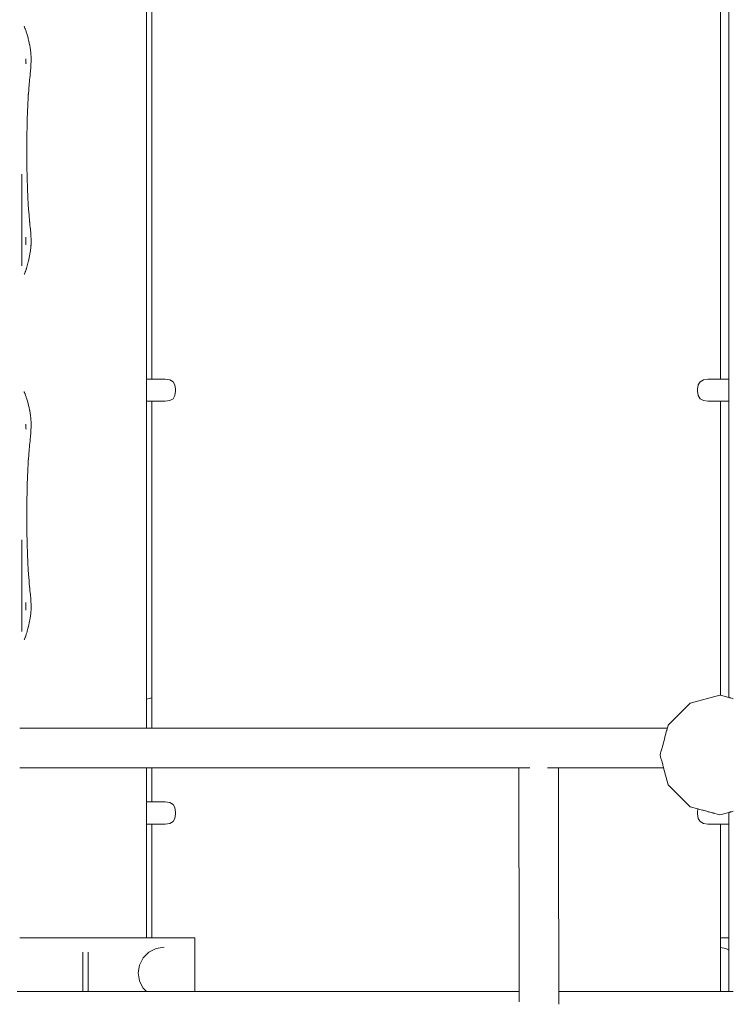
# Model space of a CAD drawing. Extents: x -2249 to -122, y 4865 to 5364.
# Drawn here: x -1857 to -1800, y 5160 to 5239 of the extents above; entities that cross this region are included whole.
import ezdxf

# ---------------------------------------------------------------- set-up
doc = ezdxf.new("R2010")
doc.units = 0
doc.header["$MEASUREMENT"] = 0
doc.layers.add('ProfileEdges_Nr_Pióra__7', color=7, linetype='Continuous', lineweight=18)

msp = doc.modelspace()

# ---------------------------------------------------------------- linework, layer by layer
at = {"layer": 'ProfileEdges_Nr_Pióra__7', "linetype": 'Continuous', "flags": 128}
for points in [[(-1846.948, 5209.828), (-1846.948, 5241.947)], [(-1846.503, 5241.947), (-1846.503, 5222.468)], [(-1800.887, 5222.468), (-1800.887, 5241.947)], [(-1800.217, 5209.828), (-1800.217, 5241.947)], [(-1856.759, 5238.13), (-1856.753, 5238.116)], [(-1856.753, 5238.116), (-1856.729, 5238.06)], [(-1856.729, 5238.06), (-1856.693, 5237.97)], [(-1856.693, 5237.97), (-1856.682, 5237.939)], [(-1856.682, 5237.939), (-1856.673, 5237.915)], [(-1856.673, 5237.915), (-1856.62, 5237.771)], [(-1856.62, 5237.771), (-1856.603, 5237.723)], [(-1856.603, 5237.723), (-1856.593, 5237.694)], [(-1856.593, 5237.694), (-1856.583, 5237.664)], [(-1856.583, 5237.664), (-1856.515, 5237.454)], [(-1856.515, 5237.454), (-1856.508, 5237.435)], [(-1856.508, 5237.435), (-1856.484, 5237.35)], [(-1856.484, 5237.35), (-1856.437, 5237.187)], [(-1856.437, 5237.187), (-1856.418, 5237.109)], [(-1856.418, 5237.109), (-1856.39, 5236.997)], [(-1856.39, 5236.997), (-1856.371, 5236.923)], [(-1856.371, 5236.923), (-1856.312, 5236.645)], [(-1856.312, 5236.645), (-1856.309, 5236.628)], [(-1856.309, 5236.628), (-1856.263, 5236.358)], [(-1856.263, 5236.356), (-1856.252, 5236.274)], [(-1856.252, 5236.274), (-1856.236, 5236.147)], [(-1856.236, 5236.147), (-1856.225, 5236.058)], [(-1856.225, 5236.058), (-1856.216, 5235.961)], [(-1856.216, 5235.961), (-1856.203, 5235.812)], [(-1856.605, 5235.307), (-1856.605, 5235.521)], [(-1856.605, 5235.202), (-1856.605, 5235.307)], [(-1856.605, 5235.202), (-1856.603, 5235.154)], [(-1856.198, 5235.233), (-1856.204, 5235.104)], [(-1856.203, 5235.812), (-1856.198, 5235.757)], [(-1856.198, 5235.753), (-1856.19, 5235.439)], [(-1856.19, 5235.439), (-1856.198, 5235.233)], [(-1856.605, 5235.107), (-1856.603, 5235.154)], [(-1856.25, 5234.489), (-1856.263, 5234.351)], [(-1856.22, 5234.845), (-1856.25, 5234.489)], [(-1856.204, 5235.104), (-1856.22, 5234.845)], [(-1856.322, 5233.775), (-1856.38, 5233.108)], [(-1856.312, 5233.888), (-1856.322, 5233.775)], [(-1856.308, 5233.943), (-1856.312, 5233.891)], [(-1856.277, 5234.215), (-1856.308, 5233.943)], [(-1856.263, 5234.351), (-1856.277, 5234.215)], [(-1856.385, 5233.037), (-1856.416, 5232.67)], [(-1856.38, 5233.108), (-1856.385, 5233.037)], [(-1856.432, 5232.387), (-1856.457, 5231.85)], [(-1856.424, 5232.573), (-1856.432, 5232.387)], [(-1856.42, 5232.621), (-1856.424, 5232.573)], [(-1856.418, 5232.645), (-1856.42, 5232.621)], [(-1856.416, 5232.67), (-1856.418, 5232.645)], [(-1856.484, 5231.239), (-1856.488, 5231.137)], [(-1856.484, 5231.239), (-1856.457, 5231.85)], [(-1856.506, 5230.433), (-1856.51, 5230.265)], [(-1856.497, 5230.777), (-1856.506, 5230.433)], [(-1856.488, 5231.137), (-1856.497, 5230.777)], [(-1856.524, 5229.702), (-1856.535, 5228.173)], [(-1856.522, 5229.817), (-1856.524, 5229.702)], [(-1856.515, 5230.095), (-1856.522, 5229.817)], [(-1856.51, 5230.265), (-1856.515, 5230.11)], [(-1856.515, 5230.11), (-1856.515, 5230.095)], [(-1856.535, 5228.173), (-1856.524, 5226.644)], [(-1856.524, 5226.644), (-1856.515, 5226.251)], [(-1856.94, 5226.227), (-1856.94, 5226.251)], [(-1856.94, 5226.209), (-1856.94, 5226.227)], [(-1856.94, 5226.209), (-1856.94, 5226.154)], [(-1856.94, 5224.183), (-1856.94, 5226.152)], [(-1856.515, 5226.251), (-1856.515, 5226.227)], [(-1856.515, 5226.227), (-1856.512, 5226.128)], [(-1856.512, 5226.128), (-1856.505, 5225.857)], [(-1856.505, 5225.857), (-1856.488, 5225.209)], [(-1856.488, 5225.209), (-1856.484, 5225.106)], [(-1856.484, 5225.106), (-1856.481, 5225.045)], [(-1856.481, 5225.045), (-1856.456, 5224.483)], [(-1856.94, 5222.65), (-1856.94, 5224.183)], [(-1856.456, 5224.483), (-1856.424, 5223.773)], [(-1856.424, 5223.773), (-1856.418, 5223.7)], [(-1856.418, 5223.7), (-1856.412, 5223.624)], [(-1856.412, 5223.624), (-1856.4, 5223.49)], [(-1856.4, 5223.49), (-1856.375, 5223.183)], [(-1856.94, 5222.601), (-1856.939, 5222.649)], [(-1856.94, 5222.258), (-1856.94, 5222.601)], [(-1856.375, 5223.183), (-1856.359, 5222.996)], [(-1856.359, 5222.996), (-1856.312, 5222.457)], [(-1856.94, 5222.143), (-1856.94, 5222.258)], [(-1856.94, 5221.711), (-1856.94, 5222.143)], [(-1856.312, 5222.447), (-1856.312, 5222.457)], [(-1856.311, 5222.437), (-1856.307, 5222.403)], [(-1856.307, 5222.403), (-1856.298, 5222.317)], [(-1856.298, 5222.317), (-1856.285, 5222.192)], [(-1856.285, 5222.192), (-1856.263, 5221.987)], [(-1856.263, 5221.987), (-1856.25, 5221.857)], [(-1856.25, 5221.857), (-1856.246, 5221.816)], [(-1856.246, 5221.816), (-1856.224, 5221.539)], [(-1846.503, 5222.468), (-1846.503, 5209.828)], [(-1800.887, 5209.828), (-1800.887, 5222.468)], [(-1856.94, 5221.566), (-1856.94, 5221.711)], [(-1856.94, 5221.088), (-1856.94, 5221.566)], [(-1856.94, 5220.927), (-1856.94, 5221.088)], [(-1856.605, 5220.927), (-1856.605, 5221.215)], [(-1856.224, 5221.539), (-1856.215, 5221.418)], [(-1856.215, 5221.414), (-1856.213, 5221.38)], [(-1856.213, 5221.38), (-1856.205, 5221.233)], [(-1856.205, 5221.233), (-1856.2, 5221.137)], [(-1856.2, 5221.137), (-1856.199, 5221.111)], [(-1856.198, 5221.107), (-1856.199, 5221.094)], [(-1856.199, 5221.094), (-1856.192, 5220.989)], [(-1856.192, 5220.989), (-1856.198, 5220.593)], [(-1856.941, 5220.448), (-1856.94, 5220.927)], [(-1856.941, 5220.287), (-1856.941, 5220.448)], [(-1856.941, 5219.856), (-1856.941, 5220.287)], [(-1856.605, 5220.927), (-1856.605, 5220.605)], [(-1856.219, 5220.375), (-1856.242, 5220.138)], [(-1856.212, 5220.451), (-1856.219, 5220.375)], [(-1856.204, 5220.531), (-1856.212, 5220.451)], [(-1856.2, 5220.575), (-1856.204, 5220.531)], [(-1856.198, 5220.589), (-1856.2, 5220.575)], [(-1856.941, 5219.71), (-1856.941, 5219.856)], [(-1856.941, 5219.368), (-1856.941, 5219.71)], [(-1856.371, 5219.422), (-1856.41, 5219.278)], [(-1856.371, 5219.422), (-1856.312, 5219.717)], [(-1856.286, 5219.843), (-1856.311, 5219.723)], [(-1856.263, 5219.997), (-1856.286, 5219.843)], [(-1856.242, 5220.138), (-1856.263, 5219.997)], [(-1856.941, 5219.253), (-1856.941, 5219.368)], [(-1856.941, 5219.202), (-1856.941, 5219.253)], [(-1856.941, 5218.902), (-1856.941, 5219.202)], [(-1856.603, 5218.625), (-1856.657, 5218.472)], [(-1856.582, 5218.681), (-1856.6, 5218.633)], [(-1856.575, 5218.704), (-1856.582, 5218.681)], [(-1856.515, 5218.902), (-1856.575, 5218.704)], [(-1856.503, 5218.939), (-1856.515, 5218.905)], [(-1856.484, 5218.997), (-1856.503, 5218.939)], [(-1856.472, 5219.032), (-1856.484, 5218.997)], [(-1856.418, 5219.246), (-1856.472, 5219.032)], [(-1856.41, 5219.278), (-1856.418, 5219.246)], [(-1856.753, 5218.229), (-1856.758, 5218.216)], [(-1856.729, 5218.285), (-1856.746, 5218.246)], [(-1856.682, 5218.408), (-1856.729, 5218.285)], [(-1856.674, 5218.428), (-1856.682, 5218.408)], [(-1856.674, 5218.428), (-1856.657, 5218.472)], [(-1846.503, 5209.828), (-1846.948, 5209.828)], [(-1846.948, 5209.828), (-1846.948, 5208.688)], [(-1845.444, 5209.828), (-1846.503, 5209.828)], [(-1845.444, 5209.828), (-1845.074, 5209.777)], [(-1845.074, 5209.777), (-1844.81, 5209.625)], [(-1844.81, 5209.625), (-1844.652, 5209.371)], [(-1844.652, 5209.371), (-1844.599, 5209.016)], [(-1802.693, 5209.371), (-1802.746, 5209.016)], [(-1802.535, 5209.625), (-1802.693, 5209.371)], [(-1802.27, 5209.777), (-1802.535, 5209.625)], [(-1801.9, 5209.828), (-1802.27, 5209.777)], [(-1800.887, 5209.828), (-1801.9, 5209.828)], [(-1800.217, 5209.828), (-1800.887, 5209.828)], [(-1800.217, 5208.552), (-1800.217, 5209.828)], [(-1856.759, 5208.833), (-1856.753, 5208.819)], [(-1856.753, 5208.819), (-1856.741, 5208.792)], [(-1856.741, 5208.792), (-1856.729, 5208.763)], [(-1856.729, 5208.763), (-1856.693, 5208.672)], [(-1856.693, 5208.672), (-1856.682, 5208.642)], [(-1856.682, 5208.642), (-1856.673, 5208.617)], [(-1856.673, 5208.617), (-1856.62, 5208.474)], [(-1856.62, 5208.474), (-1856.603, 5208.425)], [(-1856.603, 5208.425), (-1856.583, 5208.367)], [(-1856.583, 5208.367), (-1856.566, 5208.315)], [(-1846.948, 5208.688), (-1846.948, 5208.267)], [(-1844.652, 5208.511), (-1844.81, 5208.257)], [(-1844.599, 5208.866), (-1844.652, 5208.511)], [(-1844.599, 5208.866), (-1844.599, 5209.016)], [(-1802.746, 5209.016), (-1802.746, 5208.866)], [(-1802.746, 5208.866), (-1802.693, 5208.511)], [(-1802.693, 5208.511), (-1802.535, 5208.257)], [(-1800.217, 5208.222), (-1800.217, 5208.552)], [(-1856.566, 5208.315), (-1856.515, 5208.156)], [(-1856.515, 5208.156), (-1856.508, 5208.137)], [(-1856.508, 5208.137), (-1856.484, 5208.052)], [(-1856.484, 5208.052), (-1856.437, 5207.89)], [(-1856.437, 5207.89), (-1856.418, 5207.811)], [(-1856.418, 5207.811), (-1856.371, 5207.626)], [(-1856.371, 5207.626), (-1856.358, 5207.563)], [(-1856.358, 5207.563), (-1856.312, 5207.348)], [(-1846.948, 5208.267), (-1846.948, 5208.176)], [(-1846.948, 5208.176), (-1846.948, 5208.111)], [(-1846.948, 5208.111), (-1846.948, 5208.07)], [(-1846.948, 5208.07), (-1846.948, 5208.054)], [(-1846.948, 5184.167), (-1846.948, 5208.054)], [(-1846.948, 5208.054), (-1846.503, 5208.054)], [(-1846.503, 5208.054), (-1846.503, 5192.826)], [(-1846.503, 5208.054), (-1845.444, 5208.054)], [(-1845.074, 5208.105), (-1845.444, 5208.054)], [(-1844.81, 5208.257), (-1845.074, 5208.105)], [(-1802.535, 5208.257), (-1802.27, 5208.105)], [(-1802.27, 5208.105), (-1801.9, 5208.054)], [(-1801.9, 5208.054), (-1800.887, 5208.054)], [(-1800.887, 5192.826), (-1800.887, 5208.054)], [(-1800.887, 5208.054), (-1800.217, 5208.054)], [(-1800.217, 5208.15), (-1800.217, 5208.222)], [(-1800.217, 5208.099), (-1800.217, 5208.15)], [(-1800.217, 5208.066), (-1800.217, 5208.099)], [(-1800.217, 5208.054), (-1800.217, 5208.066)], [(-1800.217, 5184.305), (-1800.217, 5208.054)], [(-1856.312, 5207.348), (-1856.309, 5207.33)], [(-1856.309, 5207.33), (-1856.263, 5207.061)], [(-1856.263, 5207.059), (-1856.252, 5206.976)], [(-1856.252, 5206.976), (-1856.236, 5206.85)], [(-1856.236, 5206.85), (-1856.225, 5206.76)], [(-1856.225, 5206.76), (-1856.216, 5206.664)], [(-1856.605, 5206.009), (-1856.605, 5206.223)], [(-1856.605, 5205.904), (-1856.605, 5206.009)], [(-1856.216, 5206.664), (-1856.203, 5206.514)], [(-1856.203, 5206.514), (-1856.198, 5206.46)], [(-1856.198, 5206.455), (-1856.19, 5206.142)], [(-1856.19, 5206.142), (-1856.198, 5205.935)], [(-1856.605, 5205.904), (-1856.603, 5205.857)], [(-1856.605, 5205.809), (-1856.603, 5205.857)], [(-1856.25, 5205.192), (-1856.263, 5205.054)], [(-1856.22, 5205.547), (-1856.25, 5205.192)], [(-1856.204, 5205.806), (-1856.22, 5205.547)], [(-1856.198, 5205.935), (-1856.204, 5205.806)], [(-1856.322, 5204.478), (-1856.354, 5204.106)], [(-1856.312, 5204.591), (-1856.322, 5204.478)], [(-1856.308, 5204.645), (-1856.312, 5204.593)], [(-1856.277, 5204.918), (-1856.308, 5204.645)], [(-1856.263, 5205.054), (-1856.277, 5204.918)], [(-1856.38, 5203.811), (-1856.416, 5203.373)], [(-1856.354, 5204.106), (-1856.38, 5203.811)], [(-1856.432, 5203.09), (-1856.457, 5202.553)], [(-1856.424, 5203.275), (-1856.432, 5203.09)], [(-1856.42, 5203.323), (-1856.424, 5203.275)], [(-1856.418, 5203.348), (-1856.42, 5203.323)], [(-1856.416, 5203.373), (-1856.418, 5203.348)], [(-1856.484, 5201.941), (-1856.457, 5202.553)], [(-1856.497, 5201.48), (-1856.506, 5201.135)], [(-1856.488, 5201.84), (-1856.497, 5201.48)], [(-1856.484, 5201.941), (-1856.488, 5201.84)], [(-1856.522, 5200.52), (-1856.524, 5200.404)], [(-1856.515, 5200.797), (-1856.522, 5200.52)], [(-1856.51, 5200.967), (-1856.515, 5200.813)], [(-1856.515, 5200.813), (-1856.515, 5200.797)], [(-1856.506, 5201.135), (-1856.51, 5200.967)], [(-1856.524, 5200.404), (-1856.535, 5198.875)], [(-1856.535, 5198.875), (-1856.524, 5197.347)], [(-1856.524, 5197.347), (-1856.515, 5196.954)], [(-1856.94, 5196.93), (-1856.94, 5196.953)], [(-1856.94, 5196.93), (-1856.94, 5196.912)], [(-1856.94, 5196.912), (-1856.94, 5196.86)], [(-1856.94, 5196.854), (-1856.94, 5196.787)], [(-1856.94, 5196.787), (-1856.94, 5196.639)], [(-1856.94, 5196.4), (-1856.94, 5196.639)], [(-1856.515, 5196.954), (-1856.515, 5196.93)], [(-1856.515, 5196.93), (-1856.512, 5196.831)], [(-1856.512, 5196.831), (-1856.505, 5196.559)], [(-1856.505, 5196.559), (-1856.488, 5195.911)], [(-1856.94, 5196.225), (-1856.94, 5196.4)], [(-1856.94, 5195.959), (-1856.94, 5196.225)], [(-1856.94, 5195.765), (-1856.94, 5195.959)], [(-1856.94, 5195.498), (-1856.94, 5195.765)], [(-1856.488, 5195.911), (-1856.484, 5195.808)], [(-1856.484, 5195.808), (-1856.481, 5195.748)], [(-1856.481, 5195.748), (-1856.456, 5195.185)], [(-1856.94, 5195.304), (-1856.94, 5195.498)], [(-1856.94, 5195.064), (-1856.94, 5195.304)], [(-1856.94, 5194.89), (-1856.94, 5195.064)], [(-1856.456, 5195.185), (-1856.424, 5194.476)], [(-1856.94, 5194.687), (-1856.94, 5194.89)], [(-1856.94, 5194.668), (-1856.94, 5194.687)], [(-1856.94, 5193.352), (-1856.94, 5194.668)], [(-1856.424, 5194.476), (-1856.418, 5194.403)], [(-1856.418, 5194.403), (-1856.412, 5194.327)], [(-1856.412, 5194.327), (-1856.4, 5194.192)], [(-1856.4, 5194.192), (-1856.359, 5193.699)], [(-1856.94, 5193.303), (-1856.939, 5193.351)], [(-1856.359, 5193.699), (-1856.343, 5193.51)], [(-1856.343, 5193.51), (-1856.312, 5193.16)], [(-1856.94, 5192.961), (-1856.94, 5193.303)], [(-1856.94, 5192.846), (-1856.94, 5192.961)], [(-1856.94, 5192.414), (-1856.94, 5192.846)], [(-1856.312, 5193.16), (-1856.312, 5193.149)], [(-1856.311, 5193.139), (-1856.307, 5193.106)], [(-1856.307, 5193.106), (-1856.298, 5193.019)], [(-1856.298, 5193.019), (-1856.285, 5192.895)], [(-1856.285, 5192.895), (-1856.263, 5192.69)], [(-1856.263, 5192.69), (-1856.25, 5192.559)], [(-1856.25, 5192.559), (-1856.246, 5192.519)], [(-1846.503, 5192.826), (-1846.503, 5184.286)], [(-1800.887, 5184.484), (-1800.887, 5192.826)], [(-1856.94, 5192.269), (-1856.94, 5192.414)], [(-1856.94, 5191.79), (-1856.94, 5192.269)], [(-1856.94, 5191.629), (-1856.94, 5191.79)], [(-1856.605, 5191.629), (-1856.605, 5191.917)], [(-1856.246, 5192.519), (-1856.224, 5192.241)], [(-1856.224, 5192.241), (-1856.215, 5192.121)], [(-1856.215, 5192.116), (-1856.213, 5192.083)], [(-1856.213, 5192.083), (-1856.205, 5191.936)], [(-1856.205, 5191.936), (-1856.2, 5191.84)], [(-1856.2, 5191.84), (-1856.199, 5191.813)], [(-1856.199, 5191.81), (-1856.198, 5191.797)], [(-1856.198, 5191.797), (-1856.192, 5191.692)], [(-1856.941, 5191.151), (-1856.94, 5191.629)], [(-1856.941, 5190.99), (-1856.941, 5191.151)], [(-1856.941, 5190.558), (-1856.941, 5190.99)], [(-1856.605, 5191.629), (-1856.605, 5191.307)], [(-1856.219, 5191.077), (-1856.242, 5190.84)], [(-1856.212, 5191.153), (-1856.219, 5191.077)], [(-1856.204, 5191.233), (-1856.212, 5191.153)], [(-1856.2, 5191.277), (-1856.204, 5191.233)], [(-1856.198, 5191.292), (-1856.2, 5191.277)], [(-1856.192, 5191.692), (-1856.198, 5191.296)], [(-1856.941, 5190.413), (-1856.941, 5190.558)], [(-1856.941, 5190.071), (-1856.941, 5190.413)], [(-1856.339, 5190.284), (-1856.371, 5190.125)], [(-1856.312, 5190.42), (-1856.339, 5190.284)], [(-1856.286, 5190.546), (-1856.311, 5190.425)], [(-1856.263, 5190.699), (-1856.286, 5190.546)], [(-1856.263, 5190.699), (-1856.242, 5190.84)], [(-1856.941, 5189.955), (-1856.941, 5190.071)], [(-1856.941, 5189.905), (-1856.941, 5189.955)], [(-1856.941, 5189.604), (-1856.941, 5189.905)], [(-1856.582, 5189.384), (-1856.6, 5189.336)], [(-1856.548, 5189.495), (-1856.582, 5189.384)], [(-1856.515, 5189.604), (-1856.548, 5189.495)], [(-1856.503, 5189.642), (-1856.514, 5189.607)], [(-1856.484, 5189.699), (-1856.503, 5189.642)], [(-1856.472, 5189.735), (-1856.484, 5189.699)], [(-1856.418, 5189.949), (-1856.472, 5189.735)], [(-1856.41, 5189.98), (-1856.418, 5189.949)], [(-1856.371, 5190.125), (-1856.41, 5189.98)], [(-1856.753, 5188.932), (-1856.758, 5188.918)], [(-1856.729, 5188.988), (-1856.746, 5188.948)], [(-1856.682, 5189.111), (-1856.726, 5188.995)], [(-1856.674, 5189.131), (-1856.682, 5189.111)], [(-1856.674, 5189.131), (-1856.657, 5189.175)], [(-1856.603, 5189.328), (-1856.657, 5189.175)], [(-1846.948, 5184.167), (-1846.503, 5184.286)], [(-1846.948, 5184.167), (-1846.948, 5184.087)], [(-1846.948, 5184.087), (-1846.948, 5184.003)], [(-1846.948, 5184.003), (-1846.948, 5183.779)], [(-1846.503, 5184.286), (-1846.503, 5184.176)], [(-1846.503, 5184.176), (-1846.503, 5184.123)], [(-1846.503, 5184.123), (-1846.503, 5183.806)], [(-1803.334, 5183.854), (-1805.09, 5182.098)], [(-1803.334, 5183.854), (-1800.934, 5184.497)], [(-1800.887, 5184.484), (-1800.934, 5184.497)], [(-1800.217, 5184.305), (-1800.887, 5184.484)], [(-1800.206, 5184.302), (-1800.217, 5184.305)], [(-1800.182, 5184.296), (-1800.206, 5184.302)], [(-1800.159, 5184.289), (-1800.182, 5184.296)], [(-1800.111, 5184.277), (-1800.159, 5184.289)], [(-1800.077, 5184.267), (-1800.11, 5184.276)], [(-1800.006, 5184.248), (-1800.077, 5184.267)], [(-1799.96, 5184.236), (-1800.004, 5184.248)], [(-1799.866, 5184.211), (-1799.96, 5184.236)], [(-1846.948, 5183.779), (-1846.948, 5183.524)], [(-1846.948, 5183.524), (-1846.948, 5183.214)], [(-1846.948, 5183.214), (-1846.948, 5182.761)], [(-1846.503, 5183.806), (-1846.503, 5183.643)], [(-1846.503, 5183.643), (-1846.503, 5183.17)], [(-1846.503, 5183.17), (-1846.503, 5182.881)], [(-1846.948, 5182.761), (-1846.948, 5182.49)], [(-1846.948, 5182.49), (-1846.948, 5181.851)], [(-1846.503, 5182.881), (-1846.503, 5182.348)], [(-1846.503, 5182.348), (-1846.503, 5181.887)], [(-1857.058, 5181.851), (-1857.095, 5181.851)], [(-1857.042, 5181.851), (-1857.058, 5181.851)], [(-1856.98, 5181.851), (-1857.042, 5181.851)], [(-1856.953, 5181.851), (-1856.98, 5181.851)], [(-1856.867, 5181.851), (-1856.953, 5181.851)], [(-1856.83, 5181.851), (-1856.867, 5181.851)], [(-1856.721, 5181.851), (-1856.83, 5181.851)], [(-1856.673, 5181.851), (-1856.721, 5181.851)], [(-1856.673, 5181.851), (-1856.595, 5181.851)], [(-1856.595, 5181.851), (-1856.541, 5181.851)], [(-1856.5, 5181.851), (-1856.541, 5181.851)], [(-1856.484, 5181.851), (-1856.5, 5181.851)], [(-1856.484, 5181.851), (-1856.33, 5181.85)], [(-1856.33, 5181.85), (-1856.263, 5181.85)], [(-1856.263, 5181.85), (-1856.089, 5181.851)], [(-1856.089, 5181.851), (-1856.013, 5181.851)], [(-1856.013, 5181.851), (-1855.819, 5181.851)], [(-1855.819, 5181.851), (-1855.735, 5181.851)], [(-1855.735, 5181.851), (-1855.523, 5181.851)], [(-1855.523, 5181.851), (-1855.431, 5181.851)], [(-1855.431, 5181.851), (-1855.202, 5181.851)], [(-1855.202, 5181.851), (-1855.102, 5181.851)], [(-1855.101, 5181.851), (-1854.858, 5181.851)], [(-1854.858, 5181.851), (-1854.753, 5181.851)], [(-1854.751, 5181.851), (-1854.496, 5181.851)], [(-1854.496, 5181.851), (-1854.384, 5181.851)], [(-1854.382, 5181.851), (-1854.115, 5181.851)], [(-1853.999, 5181.851), (-1854.115, 5181.851)], [(-1853.72, 5181.851), (-1853.997, 5181.851)], [(-1853.6, 5181.851), (-1853.72, 5181.851)], [(-1853.313, 5181.851), (-1853.597, 5181.851)], [(-1853.189, 5181.851), (-1853.313, 5181.851)], [(-1852.898, 5181.851), (-1853.187, 5181.851)], [(-1852.771, 5181.851), (-1852.898, 5181.851)], [(-1852.476, 5181.851), (-1852.768, 5181.851)], [(-1852.348, 5181.851), (-1852.476, 5181.851)], [(-1852.051, 5181.851), (-1852.344, 5181.851)], [(-1851.922, 5181.851), (-1852.051, 5181.851)], [(-1851.625, 5181.851), (-1851.918, 5181.851)], [(-1851.497, 5181.851), (-1851.625, 5181.851)], [(-1851.203, 5181.851), (-1851.493, 5181.851)], [(-1851.076, 5181.851), (-1851.203, 5181.851)], [(-1850.786, 5181.851), (-1851.071, 5181.851)], [(-1850.661, 5181.851), (-1850.786, 5181.851)], [(-1850.378, 5181.851), (-1850.657, 5181.851)], [(-1850.256, 5181.851), (-1850.378, 5181.851)], [(-1849.982, 5181.851), (-1850.252, 5181.851)], [(-1849.863, 5181.851), (-1849.982, 5181.851)], [(-1849.6, 5181.851), (-1849.859, 5181.851)], [(-1849.486, 5181.851), (-1849.6, 5181.851)], [(-1849.235, 5181.851), (-1849.482, 5181.851)], [(-1849.127, 5181.851), (-1849.235, 5181.851)], [(-1848.89, 5181.851), (-1849.122, 5181.851)], [(-1848.787, 5181.851), (-1848.89, 5181.851)], [(-1848.566, 5181.851), (-1848.783, 5181.851)], [(-1848.471, 5181.851), (-1848.566, 5181.851)], [(-1848.267, 5181.851), (-1848.467, 5181.851)], [(-1848.179, 5181.851), (-1848.267, 5181.851)], [(-1847.995, 5181.851), (-1848.176, 5181.851)], [(-1847.915, 5181.851), (-1847.995, 5181.851)], [(-1847.75, 5181.851), (-1847.911, 5181.851)], [(-1847.679, 5181.851), (-1847.75, 5181.851)], [(-1847.536, 5181.851), (-1847.676, 5181.851)], [(-1847.474, 5181.851), (-1847.536, 5181.851)], [(-1847.353, 5181.851), (-1847.471, 5181.851)], [(-1847.301, 5181.851), (-1847.353, 5181.851)], [(-1847.203, 5181.851), (-1847.299, 5181.851)], [(-1847.161, 5181.851), (-1847.203, 5181.851)], [(-1847.087, 5181.851), (-1847.159, 5181.851)], [(-1847.055, 5181.851), (-1847.087, 5181.851)], [(-1847.005, 5181.851), (-1847.054, 5181.851)], [(-1846.984, 5181.851), (-1847.005, 5181.851)], [(-1846.959, 5181.851), (-1846.984, 5181.851)], [(-1846.948, 5181.851), (-1846.959, 5181.851)], [(-1846.636, 5181.851), (-1846.948, 5181.851)], [(-1846.503, 5181.851), (-1846.636, 5181.851)], [(-1846.503, 5181.887), (-1846.503, 5181.851)], [(-1846.503, 5181.851), (-1838.009, 5181.851)], [(-1838.009, 5181.851), (-1837.883, 5181.851)], [(-1819.424, 5181.851), (-1837.883, 5181.851)], [(-1819.267, 5181.851), (-1819.424, 5181.851)], [(-1813.604, 5181.851), (-1819.267, 5181.851)], [(-1805.156, 5181.851), (-1813.604, 5181.851)], [(-1805.215, 5181.634), (-1805.266, 5181.444)], [(-1805.205, 5181.671), (-1805.215, 5181.634)], [(-1805.172, 5181.794), (-1805.205, 5181.671)], [(-1805.168, 5181.807), (-1805.172, 5181.794)], [(-1805.156, 5181.851), (-1805.168, 5181.807)], [(-1805.09, 5182.098), (-1805.156, 5181.851)], [(-1805.444, 5180.776), (-1805.47, 5180.682)], [(-1805.368, 5181.062), (-1805.444, 5180.776)], [(-1805.347, 5181.141), (-1805.368, 5181.062)], [(-1805.281, 5181.385), (-1805.347, 5181.141)], [(-1805.266, 5181.444), (-1805.281, 5181.385)], [(-1805.667, 5179.946), (-1805.696, 5179.836)], [(-1805.583, 5180.259), (-1805.667, 5179.946)], [(-1805.554, 5180.367), (-1805.583, 5180.259)], [(-1805.47, 5180.682), (-1805.554, 5180.367)], [(-1805.696, 5179.836), (-1805.733, 5179.698)], [(-1805.733, 5179.698), (-1805.695, 5179.556)], [(-1805.695, 5179.556), (-1805.668, 5179.456)], [(-1805.668, 5179.456), (-1805.604, 5179.217)], [(-1805.604, 5179.217), (-1805.582, 5179.134)], [(-1805.582, 5179.134), (-1805.532, 5178.948)], [(-1857.095, 5178.667), (-1857.057, 5178.667)], [(-1857.057, 5178.667), (-1857.042, 5178.667)], [(-1857.042, 5178.667), (-1856.979, 5178.667)], [(-1856.979, 5178.667), (-1856.953, 5178.667)], [(-1856.953, 5178.667), (-1856.865, 5178.668)], [(-1856.865, 5178.668), (-1856.83, 5178.668)], [(-1856.83, 5178.668), (-1856.718, 5178.668)], [(-1856.718, 5178.668), (-1856.673, 5178.668)], [(-1856.673, 5178.668), (-1856.595, 5178.667)], [(-1856.595, 5178.667), (-1856.538, 5178.667)], [(-1856.538, 5178.667), (-1856.484, 5178.667)], [(-1856.484, 5178.667), (-1856.327, 5178.667)], [(-1856.327, 5178.667), (-1856.263, 5178.667)], [(-1856.263, 5178.667), (-1856.085, 5178.667)], [(-1856.085, 5178.667), (-1856.013, 5178.667)], [(-1856.013, 5178.667), (-1855.815, 5178.667)], [(-1855.815, 5178.667), (-1855.735, 5178.667)], [(-1855.735, 5178.667), (-1855.518, 5178.667)], [(-1855.518, 5178.667), (-1855.431, 5178.667)], [(-1855.431, 5178.667), (-1855.197, 5178.667)], [(-1855.197, 5178.667), (-1855.102, 5178.667)], [(-1855.102, 5178.667), (-1854.853, 5178.667)], [(-1854.853, 5178.667), (-1854.753, 5178.667)], [(-1854.751, 5178.667), (-1854.49, 5178.667)], [(-1854.49, 5178.667), (-1854.384, 5178.667)], [(-1854.382, 5178.667), (-1854.109, 5178.667)], [(-1854.109, 5178.667), (-1853.999, 5178.667)], [(-1853.997, 5178.667), (-1853.714, 5178.667)], [(-1853.714, 5178.667), (-1853.6, 5178.667)], [(-1853.597, 5178.667), (-1853.307, 5178.667)], [(-1853.307, 5178.667), (-1853.189, 5178.667)], [(-1853.187, 5178.667), (-1852.891, 5178.667)], [(-1852.891, 5178.667), (-1852.771, 5178.667)], [(-1852.768, 5178.667), (-1852.469, 5178.667)], [(-1852.469, 5178.667), (-1852.348, 5178.667)], [(-1852.344, 5178.667), (-1852.044, 5178.667)], [(-1852.044, 5178.667), (-1851.922, 5178.667)], [(-1851.918, 5178.667), (-1851.619, 5178.667)], [(-1851.619, 5178.667), (-1851.497, 5178.667)], [(-1851.493, 5178.667), (-1851.196, 5178.667)], [(-1851.196, 5178.667), (-1851.076, 5178.667)], [(-1851.072, 5178.667), (-1850.78, 5178.667)], [(-1850.78, 5178.667), (-1850.661, 5178.667)], [(-1850.657, 5178.667), (-1850.372, 5178.667)], [(-1850.372, 5178.667), (-1850.256, 5178.667)], [(-1850.252, 5178.667), (-1849.976, 5178.667)], [(-1849.976, 5178.667), (-1849.863, 5178.667)], [(-1849.859, 5178.667), (-1849.594, 5178.667)], [(-1849.594, 5178.667), (-1849.486, 5178.667)], [(-1849.482, 5178.667), (-1849.23, 5178.667)], [(-1849.23, 5178.667), (-1849.127, 5178.667)], [(-1849.122, 5178.667), (-1848.884, 5178.667)], [(-1848.884, 5178.667), (-1848.787, 5178.667)], [(-1848.783, 5178.667), (-1848.562, 5178.667)], [(-1848.562, 5178.667), (-1848.471, 5178.667)], [(-1848.467, 5178.667), (-1848.263, 5178.667)], [(-1848.263, 5178.667), (-1848.179, 5178.667)], [(-1848.176, 5178.667), (-1847.991, 5178.667)], [(-1847.991, 5178.667), (-1847.915, 5178.667)], [(-1847.911, 5178.667), (-1847.747, 5178.667)], [(-1847.747, 5178.667), (-1847.679, 5178.667)], [(-1847.676, 5178.667), (-1847.533, 5178.667)], [(-1847.533, 5178.667), (-1847.474, 5178.667)], [(-1847.471, 5178.667), (-1847.35, 5178.667)], [(-1847.35, 5178.667), (-1847.301, 5178.667)], [(-1847.299, 5178.667), (-1847.201, 5178.667)], [(-1847.201, 5178.667), (-1847.161, 5178.667)], [(-1847.159, 5178.667), (-1847.085, 5178.667)], [(-1847.085, 5178.667), (-1847.055, 5178.667)], [(-1847.054, 5178.667), (-1847.004, 5178.667)], [(-1847.004, 5178.667), (-1846.984, 5178.667)], [(-1846.984, 5178.667), (-1846.958, 5178.667)], [(-1846.958, 5178.667), (-1846.948, 5178.667)], [(-1846.948, 5177.653), (-1846.948, 5178.667)], [(-1846.948, 5178.667), (-1846.826, 5178.667)], [(-1846.826, 5178.667), (-1846.503, 5178.667)], [(-1846.503, 5178.667), (-1846.503, 5178.334)], [(-1846.503, 5178.667), (-1838.009, 5178.667)], [(-1846.503, 5178.334), (-1846.503, 5177.51)], [(-1838.009, 5178.667), (-1819.424, 5178.667)], [(-1819.424, 5178.667), (-1817.293, 5178.667)], [(-1817.293, 5178.667), (-1817.069, 5178.667)], [(-1817.065, 5176.559), (-1817.069, 5178.667)], [(-1817.052, 5178.667), (-1816.972, 5178.667)], [(-1816.972, 5178.667), (-1816.927, 5178.667)], [(-1816.927, 5178.667), (-1816.774, 5178.667)], [(-1816.774, 5178.667), (-1816.71, 5178.667)], [(-1816.71, 5178.667), (-1816.485, 5178.667)], [(-1816.485, 5178.667), (-1816.412, 5178.667)], [(-1816.412, 5178.667), (-1816.196, 5178.667)], [(-1814.762, 5178.667), (-1814.55, 5178.667)], [(-1814.55, 5178.667), (-1814.469, 5178.667)], [(-1814.469, 5178.667), (-1814.268, 5178.667)], [(-1814.268, 5178.667), (-1814.191, 5178.667)], [(-1814.191, 5178.667), (-1814.06, 5178.667)], [(-1814.06, 5178.667), (-1813.995, 5178.667)], [(-1813.995, 5178.667), (-1813.937, 5178.667)], [(-1813.937, 5178.667), (-1813.899, 5178.667)], [(-1813.895, 5176.378), (-1813.899, 5178.667)], [(-1813.899, 5178.667), (-1805.457, 5178.667)], [(-1805.532, 5178.948), (-1805.515, 5178.885)], [(-1805.515, 5178.885), (-1805.483, 5178.764)], [(-1805.483, 5178.764), (-1805.472, 5178.724)], [(-1805.472, 5178.724), (-1805.461, 5178.682)], [(-1805.461, 5178.682), (-1805.457, 5178.667)], [(-1805.457, 5178.667), (-1805.09, 5177.299)], [(-1846.948, 5177.564), (-1846.948, 5177.653)], [(-1846.948, 5176.635), (-1846.948, 5177.564)], [(-1846.503, 5177.51), (-1846.503, 5177.168)], [(-1846.503, 5177.168), (-1846.503, 5176.516)], [(-1805.09, 5177.299), (-1803.334, 5175.542)], [(-1846.948, 5176.427), (-1846.948, 5176.635)], [(-1846.948, 5175.935), (-1846.948, 5176.427)], [(-1846.503, 5176.516), (-1846.503, 5176.107)], [(-1846.503, 5176.107), (-1846.503, 5175.935)], [(-1817.058, 5172.629), (-1817.065, 5176.559)], [(-1813.888, 5172.448), (-1813.895, 5176.378)], [(-1846.503, 5175.935), (-1846.948, 5175.935)], [(-1846.948, 5175.935), (-1846.948, 5174.795)], [(-1845.444, 5175.935), (-1846.503, 5175.935)], [(-1845.444, 5175.935), (-1845.074, 5175.884)], [(-1845.074, 5175.884), (-1844.81, 5175.732)], [(-1844.81, 5175.732), (-1844.652, 5175.478)], [(-1844.652, 5175.478), (-1844.599, 5175.122)], [(-1803.334, 5175.542), (-1802.709, 5175.375)], [(-1802.709, 5175.375), (-1802.746, 5175.122)], [(-1802.704, 5175.374), (-1802.639, 5175.356)], [(-1802.639, 5175.356), (-1802.557, 5175.334)], [(-1802.557, 5175.334), (-1802.453, 5175.306)], [(-1802.453, 5175.306), (-1802.344, 5175.277)], [(-1802.338, 5175.275), (-1802.293, 5175.263)], [(-1802.286, 5175.262), (-1802.219, 5175.244)], [(-1802.21, 5175.241), (-1802.106, 5175.213)], [(-1802.106, 5175.213), (-1802.088, 5175.209)], [(-1802.088, 5175.209), (-1802.003, 5175.186)], [(-1802.003, 5175.186), (-1801.946, 5175.17)], [(-1801.944, 5175.17), (-1801.873, 5175.151)], [(-1799.967, 5175.159), (-1799.866, 5175.186)], [(-1846.948, 5174.795), (-1846.948, 5174.374)], [(-1844.652, 5174.618), (-1844.81, 5174.364)], [(-1844.599, 5174.973), (-1844.652, 5174.618)], [(-1844.599, 5175.122), (-1844.599, 5174.973)], [(-1802.746, 5175.122), (-1802.746, 5174.973)], [(-1802.746, 5174.973), (-1802.693, 5174.618)], [(-1802.693, 5174.618), (-1802.535, 5174.364)], [(-1801.873, 5175.151), (-1801.822, 5175.137)], [(-1801.822, 5175.137), (-1801.753, 5175.119)], [(-1801.749, 5175.118), (-1801.734, 5175.114)], [(-1801.734, 5175.114), (-1801.605, 5175.079)], [(-1801.605, 5175.079), (-1801.504, 5175.052)], [(-1801.504, 5175.052), (-1801.484, 5175.047)], [(-1801.482, 5175.046), (-1801.403, 5175.025)], [(-1801.397, 5175.023), (-1801.351, 5175.011)], [(-1801.351, 5175.011), (-1800.934, 5174.899)], [(-1800.934, 5174.899), (-1800.639, 5174.979)], [(-1800.639, 5174.979), (-1800.217, 5175.092)], [(-1800.217, 5174.659), (-1800.217, 5175.092)], [(-1800.217, 5174.328), (-1800.217, 5174.659)], [(-1800.207, 5175.094), (-1800.182, 5175.101)], [(-1800.182, 5175.101), (-1800.162, 5175.106)], [(-1800.162, 5175.106), (-1800.111, 5175.12)], [(-1800.11, 5175.12), (-1800.082, 5175.128)], [(-1800.082, 5175.128), (-1800.006, 5175.148)], [(-1800.004, 5175.149), (-1799.967, 5175.159)], [(-1846.948, 5174.374), (-1846.948, 5174.283)], [(-1846.948, 5174.283), (-1846.948, 5174.218)], [(-1846.948, 5174.218), (-1846.948, 5174.176)], [(-1846.948, 5174.176), (-1846.948, 5174.161)], [(-1846.948, 5165.037), (-1846.948, 5174.161)], [(-1846.948, 5174.161), (-1846.503, 5174.161)], [(-1846.503, 5174.161), (-1846.503, 5165.037)], [(-1846.503, 5174.161), (-1845.444, 5174.161)], [(-1845.074, 5174.211), (-1845.444, 5174.161)], [(-1844.81, 5174.364), (-1845.074, 5174.211)], [(-1802.535, 5174.364), (-1802.27, 5174.211)], [(-1802.27, 5174.211), (-1801.9, 5174.161)], [(-1801.9, 5174.161), (-1800.887, 5174.161)], [(-1800.887, 5174.161), (-1800.217, 5174.161)], [(-1800.887, 5165.037), (-1800.887, 5174.161)], [(-1800.217, 5174.256), (-1800.217, 5174.328)], [(-1800.217, 5174.205), (-1800.217, 5174.256)], [(-1800.217, 5174.173), (-1800.217, 5174.205)], [(-1800.217, 5174.161), (-1800.217, 5174.173)], [(-1800.217, 5165.037), (-1800.217, 5174.161)], [(-1817.051, 5168.698), (-1817.058, 5172.629)], [(-1813.881, 5168.518), (-1813.888, 5172.448)], [(-1817.044, 5164.768), (-1817.051, 5168.698)], [(-1813.874, 5164.587), (-1813.881, 5168.518)], [(-1857.099, 5165.037), (-1857.109, 5165.037)], [(-1857.053, 5165.037), (-1857.095, 5165.037)], [(-1857.042, 5165.037), (-1857.053, 5165.037)], [(-1856.973, 5165.037), (-1857.042, 5165.037)], [(-1856.953, 5165.037), (-1856.973, 5165.037)], [(-1856.857, 5165.037), (-1856.953, 5165.037)], [(-1856.83, 5165.037), (-1856.857, 5165.037)], [(-1856.708, 5165.037), (-1856.83, 5165.037)], [(-1856.673, 5165.037), (-1856.708, 5165.037)], [(-1856.526, 5165.037), (-1856.673, 5165.037)], [(-1856.484, 5165.037), (-1856.526, 5165.037)], [(-1856.312, 5165.037), (-1856.484, 5165.037)], [(-1856.263, 5165.037), (-1856.312, 5165.037)], [(-1856.068, 5165.037), (-1856.263, 5165.037)], [(-1856.013, 5165.037), (-1856.068, 5165.037)], [(-1855.796, 5165.037), (-1856.013, 5165.037)], [(-1855.735, 5165.037), (-1855.796, 5165.037)], [(-1855.498, 5165.037), (-1855.735, 5165.037)], [(-1855.431, 5165.037), (-1855.498, 5165.037)], [(-1855.175, 5165.037), (-1855.431, 5165.037)], [(-1855.102, 5165.037), (-1855.175, 5165.037)], [(-1854.83, 5165.037), (-1855.102, 5165.037)], [(-1854.753, 5165.037), (-1854.83, 5165.037)], [(-1854.465, 5165.037), (-1854.753, 5165.037)], [(-1854.384, 5165.037), (-1854.465, 5165.037)], [(-1854.083, 5165.037), (-1854.383, 5165.037)], [(-1853.999, 5165.037), (-1854.083, 5165.037)], [(-1853.687, 5165.037), (-1853.997, 5165.037)], [(-1853.6, 5165.037), (-1853.687, 5165.037)], [(-1853.28, 5165.037), (-1853.598, 5165.037)], [(-1853.189, 5165.037), (-1853.28, 5165.037)], [(-1852.863, 5165.037), (-1853.187, 5165.037)], [(-1852.771, 5165.037), (-1852.863, 5165.037)], [(-1852.441, 5165.037), (-1852.769, 5165.037)], [(-1852.348, 5165.037), (-1852.441, 5165.037)], [(-1852.015, 5165.037), (-1852.345, 5165.037)], [(-1851.922, 5165.037), (-1852.015, 5165.037)], [(-1851.59, 5165.037), (-1851.919, 5165.037)], [(-1851.497, 5165.037), (-1851.59, 5165.037)], [(-1851.168, 5165.037), (-1851.494, 5165.037)], [(-1851.076, 5165.037), (-1851.168, 5165.037)], [(-1850.752, 5165.037), (-1851.073, 5165.037)], [(-1850.661, 5165.037), (-1850.752, 5165.037)], [(-1850.345, 5165.037), (-1850.658, 5165.037)], [(-1850.256, 5165.037), (-1850.345, 5165.037)], [(-1849.95, 5165.037), (-1850.253, 5165.037)], [(-1849.863, 5165.037), (-1849.95, 5165.037)], [(-1849.569, 5165.037), (-1849.86, 5165.037)], [(-1849.486, 5165.037), (-1849.569, 5165.037)], [(-1849.206, 5165.037), (-1849.483, 5165.037)], [(-1849.127, 5165.037), (-1849.206, 5165.037)], [(-1848.862, 5165.037), (-1849.123, 5165.037)], [(-1848.787, 5165.037), (-1848.862, 5165.037)], [(-1848.54, 5165.037), (-1848.784, 5165.037)], [(-1848.471, 5165.037), (-1848.54, 5165.037)], [(-1848.243, 5165.037), (-1848.468, 5165.037)], [(-1848.179, 5165.037), (-1848.243, 5165.037)], [(-1847.973, 5165.037), (-1848.177, 5165.037)], [(-1847.915, 5165.037), (-1847.973, 5165.037)], [(-1847.731, 5165.037), (-1847.912, 5165.037)], [(-1847.679, 5165.037), (-1847.731, 5165.037)], [(-1847.519, 5165.037), (-1847.677, 5165.037)], [(-1847.474, 5165.037), (-1847.519, 5165.037)], [(-1847.339, 5165.037), (-1847.472, 5165.037)], [(-1847.301, 5165.037), (-1847.339, 5165.037)], [(-1847.192, 5165.037), (-1847.299, 5165.037)], [(-1847.161, 5165.037), (-1847.192, 5165.037)], [(-1847.078, 5165.037), (-1847.16, 5165.037)], [(-1847.055, 5165.037), (-1847.078, 5165.037)], [(-1847, 5165.037), (-1847.055, 5165.037)], [(-1846.984, 5165.037), (-1847, 5165.037)], [(-1846.956, 5165.037), (-1846.984, 5165.037)], [(-1846.503, 5165.037), (-1846.948, 5165.037)], [(-1843.057, 5165.037), (-1846.503, 5165.037)], [(-1843.057, 5160.732), (-1843.057, 5165.037)], [(-1800.217, 5165.037), (-1800.887, 5165.037)], [(-1800.887, 5164.253), (-1800.887, 5165.037)], [(-1800.217, 5164.055), (-1800.217, 5165.037)], [(-1846.748, 5163.895), (-1846.171, 5164.189)], [(-1846.171, 5164.189), (-1845.532, 5164.29)], [(-1817.037, 5160.837), (-1817.044, 5164.768)], [(-1813.867, 5160.732), (-1813.874, 5164.587)], [(-1800.887, 5164.253), (-1800.479, 5164.189)], [(-1800.887, 5164.237), (-1800.887, 5164.253)], [(-1800.887, 5164.18), (-1800.887, 5164.228)], [(-1800.887, 5164.152), (-1800.887, 5164.18)], [(-1800.887, 5164.075), (-1800.887, 5164.152)], [(-1800.479, 5164.189), (-1800.217, 5164.055)], [(-1852.049, 5163.892), (-1852.049, 5160.732)], [(-1851.612, 5160.732), (-1851.612, 5163.892)], [(-1847.5, 5162.86), (-1847.206, 5163.437)], [(-1847.206, 5163.437), (-1846.748, 5163.895)], [(-1800.887, 5164.028), (-1800.887, 5164.075)], [(-1800.887, 5163.927), (-1800.887, 5164.028)], [(-1800.887, 5163.859), (-1800.887, 5163.927)], [(-1800.887, 5163.74), (-1800.887, 5163.859)], [(-1800.887, 5163.648), (-1800.887, 5163.74)], [(-1800.887, 5163.524), (-1800.887, 5163.648)], [(-1800.887, 5163.401), (-1800.887, 5163.524)], [(-1800.887, 5163.29), (-1800.887, 5163.401)], [(-1800.217, 5164.04), (-1800.217, 5164.055)], [(-1800.217, 5164.028), (-1800.217, 5164.04)], [(-1800.217, 5163.985), (-1800.217, 5164.028)], [(-1800.217, 5163.944), (-1800.217, 5163.985)], [(-1800.217, 5163.884), (-1800.217, 5163.944)], [(-1800.217, 5163.807), (-1800.217, 5163.884)], [(-1800.217, 5163.745), (-1800.217, 5163.807)], [(-1800.217, 5163.619), (-1800.217, 5163.745)], [(-1800.217, 5163.581), (-1800.217, 5163.619)], [(-1800.217, 5163.454), (-1800.217, 5163.581)], [(-1800.217, 5163.39), (-1800.217, 5163.454)], [(-1800.217, 5163.369), (-1800.217, 5163.39)], [(-1800.217, 5163.157), (-1800.217, 5163.369)], [(-1847.601, 5162.221), (-1847.5, 5162.86)], [(-1800.887, 5163.125), (-1800.887, 5163.29)], [(-1800.887, 5163.057), (-1800.887, 5163.125)], [(-1800.887, 5162.91), (-1800.887, 5163.057)], [(-1800.887, 5162.84), (-1800.887, 5162.91)], [(-1800.887, 5162.815), (-1800.887, 5162.84)], [(-1800.887, 5162.623), (-1800.887, 5162.815)], [(-1800.887, 5162.529), (-1800.887, 5162.623)], [(-1800.218, 5162.511), (-1800.217, 5162.713)], [(-1800.217, 5163.025), (-1800.217, 5163.157)], [(-1800.217, 5162.945), (-1800.217, 5163.025)], [(-1800.217, 5162.871), (-1800.217, 5162.945)], [(-1800.217, 5162.713), (-1800.217, 5162.871)], [(-1847.5, 5161.581), (-1847.601, 5162.221)], [(-1800.887, 5162.494), (-1800.887, 5162.529)], [(-1800.887, 5162.449), (-1800.887, 5162.494)], [(-1800.887, 5162.383), (-1800.887, 5162.449)], [(-1800.887, 5162.293), (-1800.887, 5162.383)], [(-1800.887, 5162.221), (-1800.887, 5162.293)], [(-1800.887, 5162.148), (-1800.887, 5162.221)], [(-1800.887, 5162.058), (-1800.887, 5162.148)], [(-1800.887, 5161.992), (-1800.887, 5162.058)], [(-1800.887, 5161.913), (-1800.887, 5161.992)], [(-1800.887, 5161.626), (-1800.887, 5161.913)], [(-1800.217, 5162.248), (-1800.217, 5162.505)], [(-1800.217, 5162.221), (-1800.217, 5162.248)], [(-1800.217, 5161.936), (-1800.217, 5162.221)], [(-1800.217, 5161.571), (-1800.217, 5161.926)], [(-1847.299, 5161.187), (-1847.5, 5161.581)], [(-1847.206, 5161.004), (-1847.299, 5161.187)], [(-1847.08, 5160.881), (-1847.203, 5161.004)], [(-1800.887, 5161.531), (-1800.887, 5161.626)], [(-1800.887, 5161.317), (-1800.887, 5161.531)], [(-1800.887, 5161.254), (-1800.887, 5161.317)], [(-1800.887, 5161.04), (-1800.887, 5161.254)], [(-1800.887, 5160.941), (-1800.887, 5161.04)], [(-1800.217, 5161.417), (-1800.217, 5161.571)], [(-1800.217, 5161.172), (-1800.217, 5161.417)], [(-1800.217, 5161.073), (-1800.217, 5161.172)], [(-1800.217, 5160.987), (-1800.217, 5161.073)], [(-1800.217, 5160.822), (-1800.217, 5160.987)], [(-1857.05, 5160.732), (-1857.303, 5160.732)], [(-1856.678, 5160.732), (-1857.05, 5160.732)], [(-1856.474, 5160.732), (-1856.678, 5160.732)], [(-1856.367, 5160.732), (-1856.474, 5160.732)], [(-1856.335, 5160.732), (-1856.367, 5160.732)], [(-1856.192, 5160.732), (-1856.335, 5160.732)], [(-1856.148, 5160.732), (-1856.192, 5160.732)], [(-1856.085, 5160.732), (-1856.148, 5160.732)], [(-1856.066, 5160.732), (-1856.085, 5160.732)], [(-1856.048, 5160.732), (-1856.066, 5160.732)], [(-1852.049, 5160.732), (-1856.048, 5160.732)], [(-1851.688, 5160.732), (-1852.049, 5160.732)], [(-1851.612, 5160.732), (-1851.688, 5160.732)], [(-1847.8, 5160.732), (-1851.612, 5160.732)], [(-1846.934, 5160.732), (-1847.8, 5160.732)], [(-1846.934, 5160.732), (-1847.08, 5160.881)], [(-1846.92, 5160.732), (-1846.934, 5160.732)], [(-1846.899, 5160.732), (-1846.92, 5160.732)], [(-1846.864, 5160.732), (-1846.899, 5160.732)], [(-1846.795, 5160.732), (-1846.864, 5160.732)], [(-1846.76, 5160.732), (-1846.795, 5160.732)], [(-1846.622, 5160.732), (-1846.76, 5160.732)], [(-1846.381, 5160.732), (-1846.617, 5160.732)], [(-1846.257, 5160.732), (-1846.381, 5160.732)], [(-1846.141, 5160.732), (-1846.257, 5160.732)], [(-1846.021, 5160.732), (-1846.141, 5160.732)], [(-1845.834, 5160.732), (-1846.021, 5160.732)], [(-1845.538, 5160.732), (-1845.834, 5160.732)], [(-1845.435, 5160.732), (-1845.538, 5160.732)], [(-1845.053, 5160.732), (-1845.435, 5160.732)], [(-1844.816, 5160.732), (-1845.053, 5160.732)], [(-1844.454, 5160.732), (-1844.816, 5160.732)], [(-1844.274, 5160.732), (-1844.447, 5160.732)], [(-1844.246, 5160.732), (-1844.274, 5160.732)], [(-1844.167, 5160.732), (-1844.246, 5160.732)], [(-1844.153, 5160.732), (-1844.167, 5160.732)], [(-1844.13, 5160.732), (-1844.153, 5160.732)], [(-1843.057, 5160.732), (-1844.13, 5160.732)], [(-1838.076, 5160.732), (-1843.057, 5160.732)], [(-1817.037, 5160.732), (-1838.076, 5160.732)], [(-1817.037, 5160.837), (-1817.037, 5160.732)], [(-1817.036, 5160.606), (-1817.037, 5160.732)], [(-1817.036, 5160.194), (-1817.036, 5160.606)], [(-1817.035, 5159.913), (-1817.036, 5160.194)], [(-1817.019, 5160.732), (-1817.03, 5160.732)], [(-1813.867, 5160.657), (-1813.867, 5160.732)], [(-1800.887, 5160.732), (-1813.867, 5160.732)], [(-1813.867, 5160.617), (-1813.867, 5160.657)], [(-1813.866, 5160.194), (-1813.867, 5160.617)], [(-1813.865, 5159.881), (-1813.866, 5160.194)], [(-1800.887, 5160.793), (-1800.887, 5160.941)], [(-1800.887, 5160.732), (-1800.887, 5160.793)], [(-1800.816, 5160.732), (-1800.887, 5160.732)], [(-1800.629, 5160.732), (-1800.816, 5160.732)], [(-1800.509, 5160.732), (-1800.629, 5160.732)], [(-1800.393, 5160.732), (-1800.509, 5160.732)], [(-1800.27, 5160.732), (-1800.393, 5160.732)], [(-1800.217, 5160.732), (-1800.27, 5160.732)], [(-1800.217, 5160.783), (-1800.217, 5160.822)], [(-1800.217, 5160.732), (-1800.217, 5160.783)], [(-1800.181, 5160.732), (-1800.21, 5160.732)], [(-1800.167, 5160.732), (-1800.181, 5160.732)], [(-1800.111, 5160.732), (-1800.167, 5160.732)], [(-1800.089, 5160.732), (-1800.111, 5160.732)], [(-1800.005, 5160.732), (-1800.089, 5160.732)], [(-1799.976, 5160.732), (-1800.004, 5160.732)], [(-1799.866, 5160.732), (-1799.976, 5160.732)], [(-1813.865, 5159.71), (-1813.865, 5159.881)]]:
    msp.add_lwpolyline(points, dxfattribs=at)

doc.saveas('drawing.dxf')
